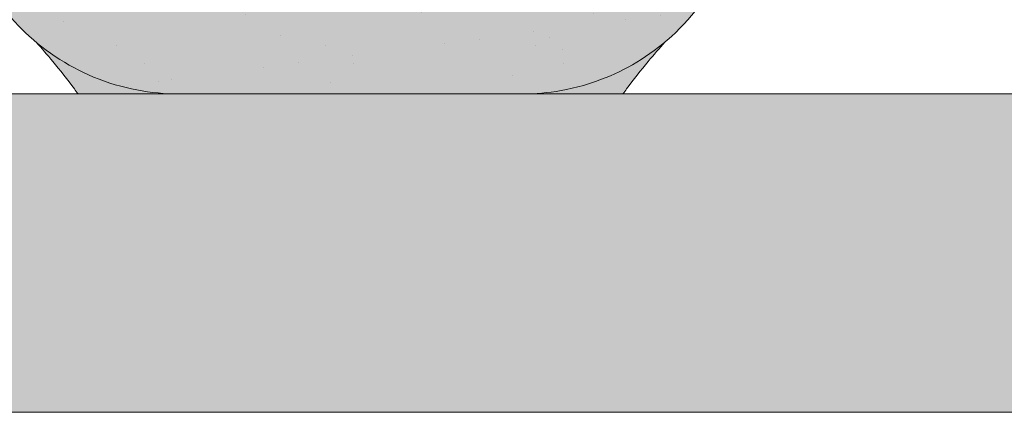
# Paper-space layout 'Elrendezés1' of a CAD drawing. Units: metres. Extents: x 4 to 284, y 7 to 197.
# Drawn here: x 194 to 204, y 123 to 127 of the extents above; entities that cross this region are included whole.
import ezdxf

# ---------------------------------------------------------------- set-up
doc = ezdxf.new("R2010")
doc.units = ezdxf.units.M
doc.header["$LTSCALE"] = 0.05
doc.layers.get('0').update_dxf_attribs({"linetype": 'CONTINUOUS'})

# ---------------------------------------------------------------- blocks, each defined once
blk = doc.blocks.new('danubia')
at = {"linetype": 'Continuous', "lineweight": 0, "true_color": 0x96363a}
h = blk.add_hatch(color=17, dxfattribs=at)
h.dxf.hatch_style = 1
edge = h.paths.add_edge_path()
edge.add_spline(control_points=[(269.1767821099233, 172.3624848560534), (268.7298186625483, 172.2756813782507), (268.2972499360005, 172.1245076521193), (267.6096210364944, 171.7645467612252), (267.3438755780847, 171.5891822054409), (267.0979393514614, 171.388416989415)], knot_values=[-23.17738968987343, -23.17738968987343, -23.17738968987343, -23.17738968987343, -9.517757047530955, -9.517757047530955, -0.0245813243862756, -0.0245813243862756, -0.0245813243862756, -0.0245813243862756], degree=3, periodic=0)
edge.add_spline(control_points=[(269.1767856073606, 172.3624856712895), (269.191170345544, 172.3652792635637), (269.2050684009707, 172.3701657043128), (269.231399602381, 172.3840204977018), (269.2436248496335, 172.3930296778418), (269.2587588974963, 172.4081760016493), (269.2629239880606, 172.4129079933834), (269.2667725730735, 172.4178763324752)], knot_values=[-1.488267199753838, -1.488267199753838, -1.488267199753838, -1.488267199753838, -1.048662407866291, -1.048662407866291, -0.5956537476369302, -0.5956537476369302, -0.4063186482471027, -0.4063186482471027, -0.4063186482471027, -0.4063186482471027], degree=3, periodic=0)
edge.add_spline(control_points=[(269.2667725730735, 172.4178763324752), (269.2745291806658, 172.4278897417128), (269.2810001381073, 172.4388631973529), (269.2860156948604, 172.4505415621945)], knot_values=[-0.4063186482471027, -0.4063186482471027, -0.4063186482471027, -0.4063186482471027, -0.0247243572362872, -0.0247243572362872, -0.0247243572362872, -0.0247243572362872], degree=3, periodic=0)
edge.add_spline(control_points=[(269.2860156948606, 172.4505415621945), (269.2860268773842, 172.4505694243599), (269.2860379759264, 172.4505970445987), (269.2860489900068, 172.4506244228568)], knot_values=[0.0009210007275756, 0.0009210007275756, 0.0009210007275756, 0.0009210007275756, 0.0009373830951624, 0.0009373830951624, 0.0009373830951624, 0.0009373830951624], degree=3, periodic=0)
edge.add_arc((269.4720164729845, 172.3769348947997), 0.2000000000000139, 90, 158.1202672234226, ccw=False)
edge.add_line((269.4720164729845, 172.5769348947998), (270.0504090905778, 172.5769348947998))
edge.add_arc((270.0504090905777, 172.3769348947997), 0.2000000000000189, 21.323686263500576, 89.99999999998369, ccw=False)
edge.add_arc((270.5627566288757, 172.5769348947998), 0.3500000000000009, 201.3236862635021, 338.6763137365023)
edge.add_arc((271.0751041671737, 172.3769348947998), 0.200000000000019, 90, 158.6763137364994, ccw=False)
edge.add_line((271.0751041671737, 172.5769348947998), (271.5232865750378, 172.5769348947998))
edge.add_arc((271.5232865750378, 172.3769348947998), 0.1999999999999825, 30.000000000000796, 90, ccw=False)
edge.add_line((271.6964916557947, 172.4769348947998), (271.7975279529029, 172.3019348947998))
edge.add_arc((271.8841304932813, 172.3519348947998), 0.0999999999999841, 210.0000000000159, 270)
edge.add_line((271.8841304932813, 172.2519348947998), (272.2065771764813, 172.2519348947998))
edge.add_arc((272.2065771764813, 172.4519348947998), 0.1999999999999945, 270, 279.2500000000025)
edge.add_line((272.2387256896021, 172.2545356214878), (272.5627566288757, 172.3073074110085))
edge.add_line((272.5627566288757, 172.3073074110085), (272.5627566288757, 173.0012909521173))
edge.add_arc((270.0627566288751, 167.5469348947998), 5.999999999999973, 65.37568164782972, 152.9643082105889)
edge.add_arc((264.1839812461955, 170.5469348947997), 0.5999999999999961, 318.2313880527697, 332.96430821059045, ccw=False)
edge.add_line((264.6314858647133, 170.1472605068221), (265.6058013719563, 169.3961929855168))
edge.add_spline(control_points=[(265.6058013719563, 169.3961929855168), (265.7059048094445, 169.48827771773), (265.7926251631426, 169.5858876308881), (265.8672896834918, 169.6860043569687)], knot_values=[-23.7293947857419, -23.7293947857419, -23.7293947857419, -23.7293947857419, -19.58456031343938, -19.58456031343938, -19.58456031343938, -19.58456031343938], degree=3, periodic=0)
edge.add_spline(control_points=[(265.8672896834918, 169.6860043569687), (265.9544529312861, 169.8028804711245), (266.0251862577005, 169.9231729181074), (266.0912657484054, 170.0624496048941), (266.0988827390462, 170.0792719774935), (266.1058826421989, 170.0951548601328)], knot_values=[-19.58456031343938, -19.58456031343938, -19.58456031343938, -19.58456031343938, -14.74588683792527, -14.74588683792527, -13.91697032811712, -13.91697032811712, -13.91697032811712, -13.91697032811712], degree=3, periodic=0)
edge.add_spline(control_points=[(266.1058826421989, 170.0951548601328), (266.1129920361823, 170.1119328446465), (266.1705828430943, 170.2478456480124), (266.2945647114955, 170.4964198273149), (266.4935980982442, 170.7949054793273), (266.6618432789864, 170.9904584547753), (266.800686217804, 171.1321935840711), (266.9189533293288, 171.2434212914275), (267.0299712286233, 171.3362132492049), (267.088804996268, 171.3814069852249), (267.0979244804103, 171.3884122064688)], knot_values=[0, 0, 0, 0, 0.0546679010200357, 0.4428462593741582, 0.8312183249762526, 1.127728721195629, 1.21523039699978, 1.426423815521395, 1.61448908293843, 1.648987382081046, 1.648987382081046, 1.648987382081046, 1.648987382081046], degree=3, periodic=0)
edge = h.paths.add_edge_path()
edge.add_arc((264.1839812461955, 170.5469348947997), 0.5999999999999963, 270, 318.2313880527697, ccw=False)
edge.add_line((264.1839812461955, 169.9469348947997), (263.7372178155152, 169.9469348947997))
edge.add_line((263.7372178155152, 169.9469348947997), (264.6837990742974, 168.9019558429258))
edge.add_spline(control_points=[(264.6837990742976, 168.9019558429258), (264.7631094591713, 168.9213723620182), (264.846896369898, 168.9467911652589), (265.1325716223676, 169.0560690686856), (265.3385731842726, 169.1693661645509), (265.5321767210018, 169.3315501528879)], knot_values=[-35.9305658024175, -35.9305658024175, -35.9305658024175, -35.9305658024175, -32.53073847161012, -32.53073847161012, -24.72806262485168, -24.72806262485168, -24.72806262485168, -24.72806262485168], degree=3, periodic=0)
edge.add_spline(control_points=[(265.5321767210018, 169.3315501528879), (265.5520533590417, 169.3482010492841), (265.5717993162772, 169.3653672356832), (265.5962266836518, 169.3874258049592), (265.6010292351697, 169.3918031169057), (265.6058013719564, 169.3961929855167)], knot_values=[-24.72806262485168, -24.72806262485168, -24.72806262485168, -24.72806262485168, -23.92698757132807, -23.92698757132807, -23.7293947857419, -23.7293947857419, -23.7293947857419, -23.7293947857419], degree=3, periodic=0)
edge.add_line((265.6058013719564, 169.3961929855168), (264.6314858647133, 170.1472605068221))
edge = h.paths.add_edge_path()
edge.add_line((263.7372178155152, 169.9469348947997), (260.9415320115547, 169.9469348947996))
edge.add_arc((260.9415320115547, 170.5469348947996), 0.600000000000002, 254.9003072491126, 270, ccw=False)
edge.add_line((260.7852324127846, 169.9676504781058), (260.1401264358973, 169.0006040498775))
edge.add_spline(control_points=[(260.1401264358973, 169.0006040498775), (260.4115974821356, 168.8885289169895), (260.6865249855185, 168.8417023750676), (260.9415320577093, 168.8415901321804)], knot_values=[-7.650212906791058, -7.650212906791058, -7.650212906791058, -7.650212906791058, 0, 0, 0, 0], degree=3, periodic=0)
edge.add_spline(control_points=[(260.9415320579897, 168.8415901321804), (261.4819402634294, 168.841587424466), (262.0223484688832, 168.8415903787031), (263.1031648797773, 168.8415898856578), (263.6435730852249, 168.8415909117996), (264.1839812906714, 168.8415901321804)], knot_values=[-32.42449232682407, -32.42449232682407, -32.42449232682407, -32.42449232682407, -16.21224616341192, -16.21224616341192, 0, 0, 0, 0], degree=3, periodic=0)
edge.add_spline(control_points=[(264.1839812906714, 168.8415901321804), (264.3021659738558, 168.841594727131), (264.4778965104666, 168.851547424556), (264.6837990742976, 168.9019558429258)], knot_values=[-44.75706645690164, -44.75706645690164, -44.75706645690164, -44.75706645690164, -35.93056580241711, -35.93056580241711, -35.93056580241711, -35.93056580241711], degree=3, periodic=0)
edge.add_line((264.6837990742973, 168.9019558429258), (263.7372178155152, 169.9469348947997))
edge = h.paths.add_edge_path()
edge.add_arc((260.9415320115548, 170.5469348947996), 0.600000000000002, 207.0356917894096, 254.9003072491074, ccw=False)
edge.add_arc((255.0627566288752, 167.5469348947995), 6.000000000000007, 27.03569178941313, 34.65394357388745)
edge.add_line((259.9983649262695, 170.9586457170547), (259.4134089633669, 169.5003255557149))
edge.add_spline(control_points=[(259.4134089633669, 169.5003255557149), (259.4273059760041, 169.4856328697246), (259.4414242216361, 169.4711308006256), (259.651327007741, 169.2616358971301), (259.8827291904909, 169.1071985924888), (260.1387057152657, 169.0011910421068), (260.1394160637477, 169.000897322601), (260.1401264358973, 169.0006040498776)], knot_values=[-15.39169982743011, -15.39169982743011, -15.39169982743011, -15.39169982743011, -14.86426609324476, -14.86426609324476, -7.670231609570037, -7.670231609570037, -7.650212906790781, -7.650212906790781, -7.650212906790781, -7.650212906790781], degree=3, periodic=0)
edge.add_line((260.1401264358973, 169.0006040498776), (260.7852324127846, 169.9676504781058))
edge = h.paths.add_edge_path()
edge.add_spline(control_points=[(249.1839812915124, 168.8415901321807), (249.3508284716813, 168.8416635709644), (249.6337886851248, 168.8615575616004), (250.2115919447326, 169.0896055397191), (250.4455335562598, 169.2399053312574), (250.7190208582078, 169.5039973624422), (250.7838522168507, 169.5770586058513), (250.8405087912174, 169.6495049780016)], knot_values=[-10.8572831912271, -10.8572831912271, -10.8572831912271, -10.8572831912271, -8.529959462129204, -8.529959462129204, -6.667904079739663, -6.667904079739663, -5.974778498346688, -5.974778498346688, -5.974778498346688, -5.974778498346688], degree=3, periodic=0)
edge.add_spline(control_points=[(250.8405087912174, 169.6495049780016), (250.9624754289823, 169.8054628792372), (251.0465578964428, 169.958571300083), (251.1045362076425, 170.0885007399927)], knot_values=[-5.974778498346688, -5.974778498346688, -5.974778498346688, -5.974778498346688, -4.482662223115903, -4.482662223115903, -4.482662223115903, -4.482662223115903], degree=3, periodic=0)
edge.add_spline(control_points=[(251.1045362076425, 170.0885007399927), (251.1652124698546, 170.2244704855658), (251.2787254380295, 170.4788422751138), (251.4936284850595, 170.7992118014996), (251.7042763914597, 171.03957181359), (251.9022248792461, 171.2311015742374), (252.0347497938008, 171.3366209175013), (252.1015183261476, 171.3897835375838)], knot_values=[0, 0, 0, 0, 0.4459991414287297, 0.8343738473873944, 1.151543911637411, 1.403583178598536, 1.659501940910972, 1.659501940910972, 1.659501940910972, 1.659501940910972], degree=3, periodic=0)
edge.add_spline(control_points=[(252.1015183261476, 171.3897835375838), (252.4536428513743, 171.6760365381605), (252.8461429572171, 171.9104361891018), (253.8768738026587, 172.3368350604137), (254.4843326998561, 172.4386694470511), (255.6073596699467, 172.4445407668109), (256.2207722453901, 172.3435412566037), (257.2612654144316, 171.9211721155273), (257.6637372641252, 171.6826482967669), (258.0239950143907, 171.3897835439846)], knot_values=[-70.2716426177086, -70.2716426177086, -70.2716426177086, -70.2716426177086, -57.02691415267222, -57.02691415267222, -37.94370466271152, -37.94370466271152, -18.34535183225701, -18.34535183225701, -4.370296713420504, -4.370296713420504, -4.370296713420504, -4.370296713420504], degree=3, periodic=0)
edge.add_spline(control_points=[(258.0239949316013, 171.3897835375838), (258.0907634639481, 171.3366209175013), (258.2232883785027, 171.2311015742374), (258.4212368662891, 171.03957181359), (258.6318847726896, 170.7992118014997), (258.8467878197193, 170.4788422751138), (258.9603007878942, 170.2244704855658), (259.0209770501064, 170.0885007399927)], knot_values=[0, 0, 0, 0, 0.2559187623123782, 0.5079580292735623, 0.8251280935235739, 1.213502799482238, 1.65950194091093, 1.65950194091093, 1.65950194091093, 1.65950194091093], degree=3, periodic=0)
edge.add_spline(control_points=[(259.0209771408382, 170.0885007403957), (259.0700697357138, 169.9784841975871), (259.1287252820806, 169.8725563353738), (259.2204829767192, 169.7358207411263), (259.2462095363042, 169.6999811164939), (259.2730137350072, 169.6650236143712)], knot_values=[-21.55859937690325, -21.55859937690325, -21.55859937690325, -21.55859937690325, -18.42560692391168, -18.42560692391168, -17.27589379979981, -17.27589379979981, -17.27589379979981, -17.27589379979981], degree=3, periodic=0)
edge.add_spline(control_points=[(259.2730137350072, 169.6650236143712), (259.3169414840875, 169.6077339188747), (259.3637635468003, 169.5528134202299), (259.4134089633668, 169.5003255557148)], knot_values=[-17.27589379979981, -17.27589379979981, -17.27589379979981, -17.27589379979981, -15.39169982743011, -15.39169982743011, -15.39169982743011, -15.39169982743011], degree=3, periodic=0)
edge.add_line((259.4134089633668, 169.5003255557148), (259.9983649262695, 170.9586457170547))
edge.add_arc((255.0627566288752, 167.5469348947995), 6.000000000000007, 34.65394357388745, 152.9643082105888)
edge.add_arc((249.1839812461955, 170.5469348947994), 0.599999999999996, 270, 332.96430821058914, ccw=False)
edge.add_line((249.1839812461955, 169.9469348947994), (245.9415320115548, 169.9469348947993))
edge.add_arc((245.9415320115548, 170.5469348947993), 0.599999999999996, 207.0356917894133, 270.00000000000273, ccw=False)
edge.add_arc((240.0627566288752, 167.5469348947993), 5.999999999999984, 27.0356917894129, 62.76590451419936)
edge.add_arc((242.7627566288751, 172.7928857142409), 0.0999999999999955, 62.76590451419888, 180)
edge.add_line((242.6627566288751, 172.7928857142409), (242.6627566288751, 172.168394662074))
edge.add_arc((242.5627566288751, 172.168394662074), 0.0999999999999952, -93.549999999997, 0, ccw=False)
edge.add_line((242.5565646735642, 172.0685865477274), (241.6857395150981, 172.1226113181597))
edge.add_arc((241.691931470409, 172.2224194325063), 0.1000000000000045, 210.0000000000078, 266.450000000003, ccw=False)
edge.add_line((241.6053289300306, 172.1724194325063), (241.5455642500104, 172.2759348947993))
edge.add_arc((241.2857566288751, 172.1259348947993), 0.3000000000000051, 30.0000000000004, 150.0000000000043)
edge.add_line((241.0259490077398, 172.2759348947993), (240.9682139808209, 172.1759348947993))
edge.add_arc((240.8816114404424, 172.2259348947993), 0.1000000000000021, 270, 330.00000000001444, ccw=False)
edge.add_line((240.8816114404424, 172.1259348947993), (240.3131838496106, 172.1259348947993))
edge.add_arc((240.3131838496106, 172.2259348947993), 0.100000000000002, 209.9999999999997, 270, ccw=False)
edge.add_line((240.2265813092321, 172.1759348947993), (240.1515257788993, 172.3059348867249))
edge.add_arc((239.8397566335368, 172.1259348867249), 0.3600000000000003, 30.0000000000004, 140.3040164654344)
edge.add_line((239.5627566743303, 172.3558718837471), (239.5627566743303, 171.471934883466))
edge.add_line((239.5627566743303, 171.471934883466), (239.9482016500381, 171.3758326574667))
edge.add_arc((240.1901235456374, 172.3461283837401), 0.9999999999973296, 255.9999999999874, 268.9721157408273)
edge.add_arc((240.0627566288752, 165.2472708933749), 6.100000000002634, 74.51211451252863, 88.97211574082257, ccw=False)
edge.add_arc((241.9587024442543, 172.0894481393386), 1, 254.5121145125291, 269.5000017804574)
edge.add_spline(control_points=[(241.949975954211, 171.0894862162744), (242.0559710020028, 171.0885612115058), (242.1579430484189, 171.1026508273629), (242.2988347963574, 171.1442637706504), (242.3168128867702, 171.1519885886886), (242.4012157059122, 171.1755243955666), (242.4460317091015, 171.1848407747102), (242.624905275403, 171.2096908010017), (242.7606308193404, 171.2013873959367), (243.023263005277, 171.1321499065668), (243.1473298529831, 171.0712133373504), (243.2680708922541, 170.9788157597176), (243.2838396260445, 170.9666667901115), (243.4024819800293, 170.8651524249647), (243.4682279129151, 170.8056418215281), (243.532475358512, 170.7440421833573)], knot_values=[-22.00004252608865, -22.00004252608865, -22.00004252608865, -22.00004252608865, -18.1290598888197, -18.1290598888197, -16.62787821787389, -16.62787821787389, -14.9995820171006, -14.9995820171006, -10.1786182282097, -10.1786182282097, -5.280742863884488, -5.280742863884488, -4.757923343878684, -4.757923343878684, -4.064130711708056, -4.064130711708056, -4.064130711708056, -4.064130711708056], degree=3, periodic=0)
edge.add_spline(control_points=[(243.532475358512, 170.7440421833573), (243.5686852547784, 170.7168483710133), (243.7043700845588, 170.6149483884277), (243.8845583965014, 170.3827173215343), (244.1129841347545, 170.0960153363973), (244.2696051935401, 169.8339948643899), (244.402867898122, 169.6173373385818), (244.4888646455878, 169.5159870554804), (244.5347706323341, 169.461885186632)], knot_values=[0, 0, 0, 0, 0.135559260676791, 0.5079643165710546, 0.8727158282083927, 1.236592091220317, 1.422165221967388, 1.634656018541177, 1.634656018541177, 1.634656018541177, 1.634656018541177], degree=3, periodic=0)
edge.add_spline(control_points=[(244.5347706323341, 169.461885186632), (244.5848953144103, 169.4069879866026), (244.638205928269, 169.3550754633158), (244.8522699184231, 169.1698373117091), (245.0311542195367, 169.0601604869676), (245.4673506258993, 168.8830794968362), (245.7120112314473, 168.8415846706722), (245.9415320577847, 168.8415901321804)], knot_values=[-14.35390366910439, -14.35390366910439, -14.35390366910439, -14.35390366910439, -12.38824234820799, -12.38824234820799, -6.885625757228258, -6.885625757228258, -1.1118231571e-06, -1.1118231571e-06, -1.1118231571e-06, -1.1118231571e-06], degree=3, periodic=0)
edge.add_spline(control_points=[(245.9415320577846, 168.8415901321804), (246.3775668135945, 168.8416005077418), (247.4547671384328, 168.8415899113854), (248.1032306692085, 168.8415912360186), (248.6436059799476, 168.8415873752385), (249.1839812906714, 168.8415901321804)], knot_values=[-19.45390592331487, -19.45390592331487, -19.45390592331487, -19.45390592331487, -16.21125932192649, -16.21125932192649, 0, 0, 0, 0], degree=3, periodic=0)
at = {"linetype": 'Continuous', "lineweight": 9}
h = blk.add_hatch(dxfattribs=at)
h.set_pattern_fill('AR-SAND', color=256, scale=0.025, style=0)
h.set_pattern_definition([(37.5, (0, 10), (-0.0400007823996012, 1.223533093323355), [0, -0.9652000000000001, 0, -1.0795, 0, -1.031875]), (7.499999999999999, (0, 10), (1.123808207845006, 1.792062751420885), [0, -0.5207, 0, -0.86995, 0, -0.333375]), (327.5, (-0.7810500000000001, 10), (1.977480925603645, 0.0035929616963644), [0, -0.3175, 0, -1.143, 0, -1.49225]), (317.5, (-0.7810500000000001, 10), (1.908891131180743, 0.5573233081430408), [0, -0.15875, 0, -0.7493, 0, -0.8572500000000001])])
edge = h.paths.add_edge_path()
edge.add_spline(control_points=[(269.1767821099233, 172.3624848560534), (268.7298186625483, 172.2756813782507), (268.2972499360005, 172.1245076521193), (267.6096210364944, 171.7645467612252), (267.3438755780847, 171.5891822054409), (267.0979393514614, 171.388416989415)], knot_values=[-23.17738968987343, -23.17738968987343, -23.17738968987343, -23.17738968987343, -9.517757047530955, -9.517757047530955, -0.0245813243862756, -0.0245813243862756, -0.0245813243862756, -0.0245813243862756], degree=3, periodic=0)
edge.add_spline(control_points=[(269.1767856073606, 172.3624856712895), (269.191170345544, 172.3652792635637), (269.2050684009707, 172.3701657043128), (269.231399602381, 172.3840204977018), (269.2436248496335, 172.3930296778418), (269.2587588974963, 172.4081760016493), (269.2629239880606, 172.4129079933834), (269.2667725730735, 172.4178763324752)], knot_values=[-1.488267199753838, -1.488267199753838, -1.488267199753838, -1.488267199753838, -1.048662407866291, -1.048662407866291, -0.5956537476369302, -0.5956537476369302, -0.4063186482471027, -0.4063186482471027, -0.4063186482471027, -0.4063186482471027], degree=3, periodic=0)
edge.add_spline(control_points=[(269.2667725730735, 172.4178763324752), (269.2745291806658, 172.4278897417128), (269.2810001381073, 172.4388631973529), (269.2860156948604, 172.4505415621945)], knot_values=[-0.4063186482471027, -0.4063186482471027, -0.4063186482471027, -0.4063186482471027, -0.0247243572362872, -0.0247243572362872, -0.0247243572362872, -0.0247243572362872], degree=3, periodic=0)
edge.add_spline(control_points=[(269.2860156948606, 172.4505415621945), (269.2860268773842, 172.4505694243599), (269.2860379759264, 172.4505970445987), (269.2860489900068, 172.4506244228568)], knot_values=[0.0009210007275756, 0.0009210007275756, 0.0009210007275756, 0.0009210007275756, 0.0009373830951624, 0.0009373830951624, 0.0009373830951624, 0.0009373830951624], degree=3, periodic=0)
edge.add_arc((269.4720164729845, 172.3769348947997), 0.2000000000000139, 90, 158.1202672234226, ccw=False)
edge.add_line((269.4720164729845, 172.5769348947998), (270.0504090905778, 172.5769348947998))
edge.add_arc((270.0504090905777, 172.3769348947997), 0.2000000000000189, 21.323686263500576, 89.99999999998369, ccw=False)
edge.add_arc((270.5627566288757, 172.5769348947998), 0.3500000000000009, 201.3236862635021, 338.6763137365023)
edge.add_arc((271.0751041671737, 172.3769348947998), 0.200000000000019, 90, 158.6763137364994, ccw=False)
edge.add_line((271.0751041671737, 172.5769348947998), (271.5232865750378, 172.5769348947998))
edge.add_arc((271.5232865750378, 172.3769348947998), 0.1999999999999825, 30.000000000000796, 90, ccw=False)
edge.add_line((271.6964916557947, 172.4769348947998), (271.7975279529029, 172.3019348947998))
edge.add_arc((271.8841304932813, 172.3519348947998), 0.0999999999999841, 210.0000000000159, 270)
edge.add_line((271.8841304932813, 172.2519348947998), (272.2065771764813, 172.2519348947998))
edge.add_arc((272.2065771764813, 172.4519348947998), 0.1999999999999945, 270, 279.2500000000025)
edge.add_line((272.2387256896021, 172.2545356214878), (272.5627566288757, 172.3073074110085))
edge.add_line((272.5627566288757, 172.3073074110085), (272.5627566288757, 173.0012909521173))
edge.add_arc((270.0627566288751, 167.5469348947998), 5.999999999999973, 65.37568164782972, 152.9643082105889)
edge.add_arc((264.1839812461955, 170.5469348947997), 0.5999999999999961, 318.2313880527697, 332.96430821059045, ccw=False)
edge.add_line((264.6314858647133, 170.1472605068221), (265.6058013719563, 169.3961929855168))
edge.add_spline(control_points=[(265.6058013719563, 169.3961929855168), (265.7059048094445, 169.48827771773), (265.7926251631426, 169.5858876308881), (265.8672896834918, 169.6860043569687)], knot_values=[-23.7293947857419, -23.7293947857419, -23.7293947857419, -23.7293947857419, -19.58456031343938, -19.58456031343938, -19.58456031343938, -19.58456031343938], degree=3, periodic=0)
edge.add_spline(control_points=[(265.8672896834918, 169.6860043569687), (265.9544529312861, 169.8028804711245), (266.0251862577005, 169.9231729181074), (266.0912657484054, 170.0624496048941), (266.0988827390462, 170.0792719774935), (266.1058826421989, 170.0951548601328)], knot_values=[-19.58456031343938, -19.58456031343938, -19.58456031343938, -19.58456031343938, -14.74588683792527, -14.74588683792527, -13.91697032811712, -13.91697032811712, -13.91697032811712, -13.91697032811712], degree=3, periodic=0)
edge.add_spline(control_points=[(266.1058826421989, 170.0951548601328), (266.1129920361823, 170.1119328446465), (266.1705828430943, 170.2478456480124), (266.2945647114955, 170.4964198273149), (266.4935980982442, 170.7949054793273), (266.6618432789864, 170.9904584547753), (266.800686217804, 171.1321935840711), (266.9189533293288, 171.2434212914275), (267.0299712286233, 171.3362132492049), (267.088804996268, 171.3814069852249), (267.0979244804103, 171.3884122064688)], knot_values=[0, 0, 0, 0, 0.0546679010200357, 0.4428462593741582, 0.8312183249762526, 1.127728721195629, 1.21523039699978, 1.426423815521395, 1.61448908293843, 1.648987382081046, 1.648987382081046, 1.648987382081046, 1.648987382081046], degree=3, periodic=0)
edge = h.paths.add_edge_path()
edge.add_arc((264.1839812461955, 170.5469348947997), 0.5999999999999963, 270, 318.2313880527697, ccw=False)
edge.add_line((264.1839812461955, 169.9469348947997), (263.7372178155152, 169.9469348947997))
edge.add_line((263.7372178155152, 169.9469348947997), (264.6837990742974, 168.9019558429258))
edge.add_spline(control_points=[(264.6837990742976, 168.9019558429258), (264.7631094591713, 168.9213723620182), (264.846896369898, 168.9467911652589), (265.1325716223676, 169.0560690686856), (265.3385731842726, 169.1693661645509), (265.5321767210018, 169.3315501528879)], knot_values=[-35.9305658024175, -35.9305658024175, -35.9305658024175, -35.9305658024175, -32.53073847161012, -32.53073847161012, -24.72806262485168, -24.72806262485168, -24.72806262485168, -24.72806262485168], degree=3, periodic=0)
edge.add_spline(control_points=[(265.5321767210018, 169.3315501528879), (265.5520533590417, 169.3482010492841), (265.5717993162772, 169.3653672356832), (265.5962266836518, 169.3874258049592), (265.6010292351697, 169.3918031169057), (265.6058013719564, 169.3961929855167)], knot_values=[-24.72806262485168, -24.72806262485168, -24.72806262485168, -24.72806262485168, -23.92698757132807, -23.92698757132807, -23.7293947857419, -23.7293947857419, -23.7293947857419, -23.7293947857419], degree=3, periodic=0)
edge.add_line((265.6058013719564, 169.3961929855168), (264.6314858647133, 170.1472605068221))
edge = h.paths.add_edge_path()
edge.add_line((263.7372178155152, 169.9469348947997), (260.9415320115547, 169.9469348947996))
edge.add_arc((260.9415320115547, 170.5469348947996), 0.600000000000002, 254.9003072491126, 270, ccw=False)
edge.add_line((260.7852324127846, 169.9676504781058), (260.1401264358973, 169.0006040498775))
edge.add_spline(control_points=[(260.1401264358973, 169.0006040498775), (260.4115974821356, 168.8885289169895), (260.6865249855185, 168.8417023750676), (260.9415320577093, 168.8415901321804)], knot_values=[-7.650212906791058, -7.650212906791058, -7.650212906791058, -7.650212906791058, 0, 0, 0, 0], degree=3, periodic=0)
edge.add_spline(control_points=[(260.9415320579897, 168.8415901321804), (261.4819402634294, 168.841587424466), (262.0223484688832, 168.8415903787031), (263.1031648797773, 168.8415898856578), (263.6435730852249, 168.8415909117996), (264.1839812906714, 168.8415901321804)], knot_values=[-32.42449232682407, -32.42449232682407, -32.42449232682407, -32.42449232682407, -16.21224616341192, -16.21224616341192, 0, 0, 0, 0], degree=3, periodic=0)
edge.add_spline(control_points=[(264.1839812906714, 168.8415901321804), (264.3021659738558, 168.841594727131), (264.4778965104666, 168.851547424556), (264.6837990742976, 168.9019558429258)], knot_values=[-44.75706645690164, -44.75706645690164, -44.75706645690164, -44.75706645690164, -35.93056580241711, -35.93056580241711, -35.93056580241711, -35.93056580241711], degree=3, periodic=0)
edge.add_line((264.6837990742973, 168.9019558429258), (263.7372178155152, 169.9469348947997))
edge = h.paths.add_edge_path()
edge.add_arc((260.9415320115548, 170.5469348947996), 0.600000000000002, 207.0356917894096, 254.9003072491074, ccw=False)
edge.add_arc((255.0627566288752, 167.5469348947995), 6.000000000000007, 27.03569178941313, 34.65394357388745)
edge.add_line((259.9983649262695, 170.9586457170547), (259.4134089633669, 169.5003255557149))
edge.add_spline(control_points=[(259.4134089633669, 169.5003255557149), (259.4273059760041, 169.4856328697246), (259.4414242216361, 169.4711308006256), (259.651327007741, 169.2616358971301), (259.8827291904909, 169.1071985924888), (260.1387057152657, 169.0011910421068), (260.1394160637477, 169.000897322601), (260.1401264358973, 169.0006040498776)], knot_values=[-15.39169982743011, -15.39169982743011, -15.39169982743011, -15.39169982743011, -14.86426609324476, -14.86426609324476, -7.670231609570037, -7.670231609570037, -7.650212906790781, -7.650212906790781, -7.650212906790781, -7.650212906790781], degree=3, periodic=0)
edge.add_line((260.1401264358973, 169.0006040498776), (260.7852324127846, 169.9676504781058))
edge = h.paths.add_edge_path()
edge.add_spline(control_points=[(249.1839812915124, 168.8415901321807), (249.3508284716813, 168.8416635709644), (249.6337886851248, 168.8615575616004), (250.2115919447326, 169.0896055397191), (250.4455335562598, 169.2399053312574), (250.7190208582078, 169.5039973624422), (250.7838522168507, 169.5770586058513), (250.8405087912174, 169.6495049780016)], knot_values=[-10.8572831912271, -10.8572831912271, -10.8572831912271, -10.8572831912271, -8.529959462129204, -8.529959462129204, -6.667904079739663, -6.667904079739663, -5.974778498346688, -5.974778498346688, -5.974778498346688, -5.974778498346688], degree=3, periodic=0)
edge.add_spline(control_points=[(250.8405087912174, 169.6495049780016), (250.9624754289823, 169.8054628792372), (251.0465578964428, 169.958571300083), (251.1045362076425, 170.0885007399927)], knot_values=[-5.974778498346688, -5.974778498346688, -5.974778498346688, -5.974778498346688, -4.482662223115903, -4.482662223115903, -4.482662223115903, -4.482662223115903], degree=3, periodic=0)
edge.add_spline(control_points=[(251.1045362076425, 170.0885007399927), (251.1652124698546, 170.2244704855658), (251.2787254380295, 170.4788422751138), (251.4936284850595, 170.7992118014996), (251.7042763914597, 171.03957181359), (251.9022248792461, 171.2311015742374), (252.0347497938008, 171.3366209175013), (252.1015183261476, 171.3897835375838)], knot_values=[0, 0, 0, 0, 0.4459991414287297, 0.8343738473873944, 1.151543911637411, 1.403583178598536, 1.659501940910972, 1.659501940910972, 1.659501940910972, 1.659501940910972], degree=3, periodic=0)
edge.add_spline(control_points=[(252.1015183261476, 171.3897835375838), (252.4536428513743, 171.6760365381605), (252.8461429572171, 171.9104361891018), (253.8768738026587, 172.3368350604137), (254.4843326998561, 172.4386694470511), (255.6073596699467, 172.4445407668109), (256.2207722453901, 172.3435412566037), (257.2612654144316, 171.9211721155273), (257.6637372641252, 171.6826482967669), (258.0239950143907, 171.3897835439846)], knot_values=[-70.2716426177086, -70.2716426177086, -70.2716426177086, -70.2716426177086, -57.02691415267222, -57.02691415267222, -37.94370466271152, -37.94370466271152, -18.34535183225701, -18.34535183225701, -4.370296713420504, -4.370296713420504, -4.370296713420504, -4.370296713420504], degree=3, periodic=0)
edge.add_spline(control_points=[(258.0239949316013, 171.3897835375838), (258.0907634639481, 171.3366209175013), (258.2232883785027, 171.2311015742374), (258.4212368662891, 171.03957181359), (258.6318847726896, 170.7992118014997), (258.8467878197193, 170.4788422751138), (258.9603007878942, 170.2244704855658), (259.0209770501064, 170.0885007399927)], knot_values=[0, 0, 0, 0, 0.2559187623123782, 0.5079580292735623, 0.8251280935235739, 1.213502799482238, 1.65950194091093, 1.65950194091093, 1.65950194091093, 1.65950194091093], degree=3, periodic=0)
edge.add_spline(control_points=[(259.0209771408382, 170.0885007403957), (259.0700697357138, 169.9784841975871), (259.1287252820806, 169.8725563353738), (259.2204829767192, 169.7358207411263), (259.2462095363042, 169.6999811164939), (259.2730137350072, 169.6650236143712)], knot_values=[-21.55859937690325, -21.55859937690325, -21.55859937690325, -21.55859937690325, -18.42560692391168, -18.42560692391168, -17.27589379979981, -17.27589379979981, -17.27589379979981, -17.27589379979981], degree=3, periodic=0)
edge.add_spline(control_points=[(259.2730137350072, 169.6650236143712), (259.3169414840875, 169.6077339188747), (259.3637635468003, 169.5528134202299), (259.4134089633668, 169.5003255557148)], knot_values=[-17.27589379979981, -17.27589379979981, -17.27589379979981, -17.27589379979981, -15.39169982743011, -15.39169982743011, -15.39169982743011, -15.39169982743011], degree=3, periodic=0)
edge.add_line((259.4134089633668, 169.5003255557148), (259.9983649262695, 170.9586457170547))
edge.add_arc((255.0627566288752, 167.5469348947995), 6.000000000000007, 34.65394357388745, 152.9643082105888)
edge.add_arc((249.1839812461955, 170.5469348947994), 0.599999999999996, 270, 332.96430821058914, ccw=False)
edge.add_line((249.1839812461955, 169.9469348947994), (245.9415320115548, 169.9469348947993))
edge.add_arc((245.9415320115548, 170.5469348947993), 0.599999999999996, 207.0356917894133, 270.00000000000273, ccw=False)
edge.add_arc((240.0627566288752, 167.5469348947993), 5.999999999999984, 27.0356917894129, 62.76590451419936)
edge.add_arc((242.7627566288751, 172.7928857142409), 0.0999999999999955, 62.76590451419888, 180)
edge.add_line((242.6627566288751, 172.7928857142409), (242.6627566288751, 172.168394662074))
edge.add_arc((242.5627566288751, 172.168394662074), 0.0999999999999952, -93.549999999997, 0, ccw=False)
edge.add_line((242.5565646735642, 172.0685865477274), (241.6857395150981, 172.1226113181597))
edge.add_arc((241.691931470409, 172.2224194325063), 0.1000000000000045, 210.0000000000078, 266.450000000003, ccw=False)
edge.add_line((241.6053289300306, 172.1724194325063), (241.5455642500104, 172.2759348947993))
edge.add_arc((241.2857566288751, 172.1259348947993), 0.3000000000000051, 30.0000000000004, 150.0000000000043)
edge.add_line((241.0259490077398, 172.2759348947993), (240.9682139808209, 172.1759348947993))
edge.add_arc((240.8816114404424, 172.2259348947993), 0.1000000000000021, 270, 330.00000000001444, ccw=False)
edge.add_line((240.8816114404424, 172.1259348947993), (240.3131838496106, 172.1259348947993))
edge.add_arc((240.3131838496106, 172.2259348947993), 0.100000000000002, 209.9999999999997, 270, ccw=False)
edge.add_line((240.2265813092321, 172.1759348947993), (240.1515257788993, 172.3059348867249))
edge.add_arc((239.8397566335368, 172.1259348867249), 0.3600000000000003, 30.0000000000004, 140.3040164654344)
edge.add_line((239.5627566743303, 172.3558718837471), (239.5627566743303, 171.471934883466))
edge.add_line((239.5627566743303, 171.471934883466), (239.9482016500381, 171.3758326574667))
edge.add_arc((240.1901235456374, 172.3461283837401), 0.9999999999973296, 255.9999999999874, 268.9721157408273)
edge.add_arc((240.0627566288752, 165.2472708933749), 6.100000000002634, 74.51211451252863, 88.97211574082257, ccw=False)
edge.add_arc((241.9587024442543, 172.0894481393386), 1, 254.5121145125291, 269.5000017804574)
edge.add_spline(control_points=[(241.949975954211, 171.0894862162744), (242.0559710020028, 171.0885612115058), (242.1579430484189, 171.1026508273629), (242.2988347963574, 171.1442637706504), (242.3168128867702, 171.1519885886886), (242.4012157059122, 171.1755243955666), (242.4460317091015, 171.1848407747102), (242.624905275403, 171.2096908010017), (242.7606308193404, 171.2013873959367), (243.023263005277, 171.1321499065668), (243.1473298529831, 171.0712133373504), (243.2680708922541, 170.9788157597176), (243.2838396260445, 170.9666667901115), (243.4024819800293, 170.8651524249647), (243.4682279129151, 170.8056418215281), (243.532475358512, 170.7440421833573)], knot_values=[-22.00004252608865, -22.00004252608865, -22.00004252608865, -22.00004252608865, -18.1290598888197, -18.1290598888197, -16.62787821787389, -16.62787821787389, -14.9995820171006, -14.9995820171006, -10.1786182282097, -10.1786182282097, -5.280742863884488, -5.280742863884488, -4.757923343878684, -4.757923343878684, -4.064130711708056, -4.064130711708056, -4.064130711708056, -4.064130711708056], degree=3, periodic=0)
edge.add_spline(control_points=[(243.532475358512, 170.7440421833573), (243.5686852547784, 170.7168483710133), (243.7043700845588, 170.6149483884277), (243.8845583965014, 170.3827173215343), (244.1129841347545, 170.0960153363973), (244.2696051935401, 169.8339948643899), (244.402867898122, 169.6173373385818), (244.4888646455878, 169.5159870554804), (244.5347706323341, 169.461885186632)], knot_values=[0, 0, 0, 0, 0.135559260676791, 0.5079643165710546, 0.8727158282083927, 1.236592091220317, 1.422165221967388, 1.634656018541177, 1.634656018541177, 1.634656018541177, 1.634656018541177], degree=3, periodic=0)
edge.add_spline(control_points=[(244.5347706323341, 169.461885186632), (244.5848953144103, 169.4069879866026), (244.638205928269, 169.3550754633158), (244.8522699184231, 169.1698373117091), (245.0311542195367, 169.0601604869676), (245.4673506258993, 168.8830794968362), (245.7120112314473, 168.8415846706722), (245.9415320577847, 168.8415901321804)], knot_values=[-14.35390366910439, -14.35390366910439, -14.35390366910439, -14.35390366910439, -12.38824234820799, -12.38824234820799, -6.885625757228258, -6.885625757228258, -1.1118231571e-06, -1.1118231571e-06, -1.1118231571e-06, -1.1118231571e-06], degree=3, periodic=0)
edge.add_spline(control_points=[(245.9415320577846, 168.8415901321804), (246.3775668135945, 168.8416005077418), (247.4547671384328, 168.8415899113854), (248.1032306692085, 168.8415912360186), (248.6436059799476, 168.8415873752385), (249.1839812906714, 168.8415901321804)], knot_values=[-19.45390592331487, -19.45390592331487, -19.45390592331487, -19.45390592331487, -16.21125932192649, -16.21125932192649, 0, 0, 0, 0], degree=3, periodic=0)
at = {"linetype": 'Continuous', "lineweight": 9, "true_color": 0xe36466}
h = blk.add_hatch(color=13, dxfattribs=at)
h.dxf.hatch_style = 1
edge = h.paths.add_edge_path()
edge.add_spline(control_points=[(260.9415320577093, 168.8415901321804), (260.6858576954905, 168.8417026687793), (260.4101585120576, 168.8887743036674), (259.9532650594627, 169.0779875752272), (259.7810325217673, 169.1800070831181), (259.6258356116623, 169.3045207148189)], knot_values=[-12.87639040517907, -12.87639040517907, -12.87639040517907, -12.87639040517907, -5.206158795609035, -5.206158795609035, 0, 0, 0, 0], degree=3, periodic=0)
edge.add_line((259.6258356116808, 169.3045207148047), (259.6197107445196, 169.3020835708741))
edge.add_spline(control_points=[(259.6197107445196, 169.3020835708742), (259.6647005116055, 169.2515236688589), (259.7088989193766, 169.2001573835471), (259.752302346267, 169.1479810319901)], knot_values=[0, 0, 0, 0, 0.0020258476384946, 0.0020258476384946, 0.0020258476384946, 0.0020258476384946], degree=3, periodic=0)
edge.add_spline(control_points=[(259.7523028920033, 169.1479808581258), (259.8227938841951, 169.0632442424418), (259.8906965458697, 168.976954792359), (259.956241434338, 168.8888858086234)], knot_values=[0.0038780550097217, 0.0038780550097217, 0.0038780550097217, 0.0038780550097217, 0.0073358967262847, 0.0073358967262847, 0.0073358967262847, 0.0073358967262847], degree=3, periodic=0)
edge.add_spline(control_points=[(259.956241434338, 168.8888858086234), (259.9679322743568, 168.8731774837864), (259.9795479482524, 168.857412664019), (259.9910890415868, 168.841590132019)], knot_values=[0.0032613009765215, 0.0032613009765215, 0.0032613009765215, 0.0032613009765215, 0.0038780550097217, 0.0038780550097217, 0.0038780550097217, 0.0038780550097217], degree=3, periodic=0)
edge.add_line((259.9910890415868, 168.841590132019), (260.9415320663519, 168.841590132019))
h = blk.add_hatch(color=13, dxfattribs=at)
h.dxf.hatch_style = 1
edge = h.paths.add_edge_path()
edge.add_spline(control_points=[(265.1692595713175, 168.8888693461129), (265.2348017587178, 168.9769353191491), (265.3027015194327, 169.0632218515568), (265.3731893679259, 169.1479556159918)], knot_values=[0, 0, 0, 0, 0.0034577234485877, 0.0034577234485877, 0.0034577234485877, 0.0034577234485877], degree=3, periodic=0)
edge.add_spline(control_points=[(265.3731899136865, 169.1479557898707), (265.4193012902338, 169.2033880427256), (265.4662576007082, 169.2578508164382), (265.5140520040442, 169.3113519517936)], knot_values=[0.0384604525535333, 0.0384604525535333, 0.0384604525535333, 0.0384604525535333, 0.0406237623944132, 0.0406237623944132, 0.0406237623944132, 0.0406237623944132], degree=3, periodic=0)
edge.add_line((265.5140520040442, 169.3113519517936), (265.5108438462475, 169.3139167595987))
edge.add_spline(control_points=[(265.5108438462474, 169.3139167595988), (265.3234847078241, 169.1611125223219), (265.1252801128137, 169.0532798845684), (264.6218116042054, 168.8606906330092), (264.3476888295947, 168.8415964970328), (264.1839812906714, 168.8415901321804)], knot_values=[-44.75706645690164, -44.75706645690164, -44.75706645690164, -44.75706645690164, -37.24032072919075, -37.24032072919075, -25.01399274389922, -25.01399274389922, -25.01399274389922, -25.01399274389922], degree=3, periodic=0)
edge.add_line((264.1839812770596, 168.841590132019), (265.1344242166001, 168.841590132019))
edge.add_spline(control_points=[(265.1344242166001, 168.841590132019), (265.1459612786842, 168.8574071373843), (265.1575728686272, 168.8731664700747), (265.1692595713175, 168.8888693461129)], knot_values=[0.0034577234485877, 0.0034577234485877, 0.0034577234485877, 0.0034577234485877, 0.0040742635357009, 0.0040742635357009, 0.0040742635357009, 0.0040742635357009], degree=3, periodic=0)
at = {"color": 0, "linetype": 'Continuous', "lineweight": 18}
for points, knots in [([(264.1839812906714, 168.8415901321804), (264.3476888295947, 168.8415964970328), (264.6218116042054, 168.8606906330092), (265.1529998529635, 169.0638833759836), (265.3809462398589, 169.1930217781018), (265.8159628565419, 169.5858534749484), (265.9745570868595, 169.8164610912715), (266.0912657484054, 170.0624496048941), (266.0988827390462, 170.0792719774935), (266.1058826421989, 170.0951548601328)], [-44.75706645690164, -44.75706645690164, -44.75706645690164, -44.75706645690164, -32.53073847161012, -32.53073847161012, -23.92698757132807, -23.92698757132807, -14.74588683792527, -14.74588683792527, -13.91697032811712, -13.91697032811712, -13.91697032811712, -13.91697032811712]), ([(259.0209771408382, 170.0885007403957), (259.0700697357138, 169.9784841975871), (259.1287252820806, 169.8725563353738), (259.2721525100775, 169.6588237723591), (259.3589495504509, 169.5534452072201), (259.651327007741, 169.2616358971301), (259.8827291904909, 169.1071985924888), (260.4101585120576, 168.8887743036674), (260.6858576954905, 168.8417026687793), (260.9415320577093, 168.8415901321804)], [-21.55859937690325, -21.55859937690325, -21.55859937690325, -21.55859937690325, -18.42560692391168, -18.42560692391168, -14.86426609324476, -14.86426609324476, -7.670231609570037, -7.670231609570037, 0, 0, 0, 0]), ([(260.9415320579897, 168.8415901321804), (261.4819402634294, 168.841587424466), (262.0223484688832, 168.8415903787031), (263.1031648797773, 168.8415898856578), (263.6435730852249, 168.8415909117996), (264.1839812906714, 168.8415901321804)], [-32.42449232682407, -32.42449232682407, -32.42449232682407, -32.42449232682407, -16.21224616341192, -16.21224616341192, 0, 0, 0, 0])]:
    blk.add_open_spline(points, degree=3, knots=knots, dxfattribs=at)
at = {"color": 0, "linetype": 'Continuous', "lineweight": 9}
for points in [[(259.752302346267, 169.1479810319901), (259.7009452973769, 169.2097186326773), (259.6484752136347, 169.2703220778327), (259.5948980946707, 169.3297974687762)], [(265.5321809075207, 169.331554797507), (265.4781188517128, 169.2715771864049), (265.4251185969002, 169.2103812500035), (265.3731899136865, 169.1479557898707)]]:
    blk.add_open_spline(points, degree=3, dxfattribs=at)
for points, knots in [([(259.9910890415868, 168.841590132019), (259.9795479482524, 168.857412664019), (259.9679322743568, 168.8731774837864), (259.956241434338, 168.8888858086234), (259.8906965458697, 168.976954792359), (259.8227938841951, 169.0632442424418), (259.7523028920033, 169.1479808581258)], [0.0032613009765215, 0.0032613009765215, 0.0032613009765215, 0.0032613009765215, 0.0038780550097217, 0.0038780550097217, 0.0038780550097217, 0.0073358967262847, 0.0073358967262847, 0.0073358967262847, 0.0073358967262847]), ([(265.3731893679259, 169.1479556159918), (265.3027015194327, 169.0632218515568), (265.2348017587178, 168.9769353191491), (265.1692595713175, 168.8888693461129), (265.1575728686272, 168.8731664700747), (265.1459612786842, 168.8574071373843), (265.1344242166001, 168.841590132019)], [0, 0, 0, 0, 0.0034577234485877, 0.0034577234485877, 0.0034577234485877, 0.0040742635357009, 0.0040742635357009, 0.0040742635357009, 0.0040742635357009])]:
    blk.add_open_spline(points, degree=3, knots=knots, dxfattribs=at)

psp = doc.layouts.new('Elrendezés1')

# ---------------------------------------------------------------- hatches: boundary and pattern name
at = {"linetype": 'Continuous', "lineweight": 9, "true_color": 0xe2d5bb}
psp.add_hatch(color=254, dxfattribs=at).paths.add_polyline_path([(88.49646280980095, 126.0493114036011), (88.49646280980095, 123.0493114036014), (222.1829344192659, 123.0493114036011), (222.1829344192658, 126.049311403601)])

# ---------------------------------------------------------------- linework, layer by layer
at = {"linetype": 'Continuous', "lineweight": 9}
for p, q in [((88.49646280980095, 126.0493114036011), (222.1829344192658, 126.0493114036011)), ((88.49646280980095, 123.0493114036014), (222.1829344192658, 123.0493114036014))]:
    psp.add_line(p, q, dxfattribs=at)

# ---------------------------------------------------------------- block references
psp.add_blockref('danubia', (-65.22411713933104, -42.79227872841798), dxfattribs=at)

doc.saveas('drawing.dxf')
